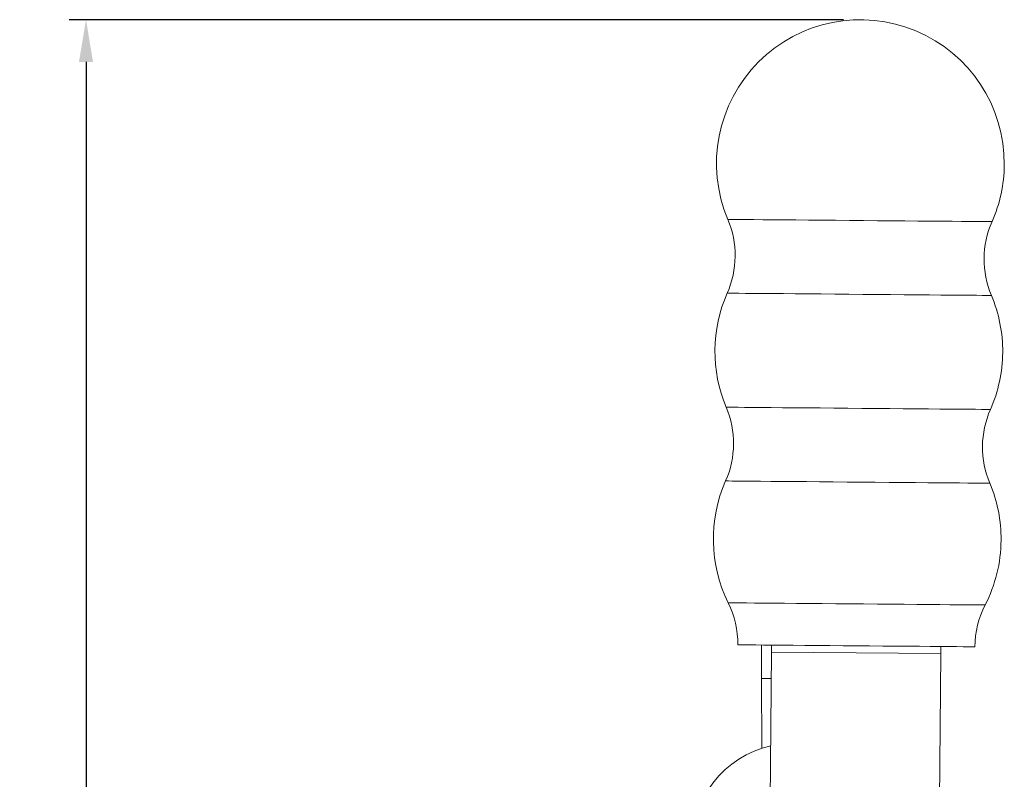
# Model space of a CAD drawing. Units: millimetres. Extents: x 1362 to 1874, y 407 to 805.
# Drawn here: x 1605 to 1663, y 572 to 617 of the extents above; entities that cross this region are included whole.
import ezdxf

# ---------------------------------------------------------------- set-up
doc = ezdxf.new("R2010")
doc.units = ezdxf.units.MM
doc.styles.get("Standard").update_dxf_attribs({"font": 'arial.ttf'})
doc.dimstyles.new('ISO-25', dxfattribs={"dimtxt": 2.5, "dimasz": 2.5, "dimexe": 1, "dimexo": 1, "dimgap": 1, "dimtad": 1, "dimtoh": 1, "dimdsep": 46, "dimtxsty": 'Standard', "dimcen": 2.5, "dimclrd": 1, "dimclre": 1, "dimclrt": 3, "dimadec": 0, "dimazin": 0, "dimtfac": 1, "dimtmove": 0, "dimatfit": 3, "dimfxl": 1, "dimarcsym": 0})

# ---------------------------------------------------------------- blocks, each defined once
blk = doc.blocks.new('*D35')
at = {"color": 1, "lineweight": -2}
for p, q in [((1653.222, 616.594), (1607.478, 616.594)), ((1608.478, 614.094), (1608.478, 519.18)), ((1650.898, 516.68), (1607.478, 516.68))]:
    blk.add_line(p, q, dxfattribs=at)
at = {"color": 1}
for points in [[(1608.061, 614.094), (1608.894, 614.094), (1608.478, 616.594)], [(1608.061, 519.18), (1608.894, 519.18), (1608.478, 516.68)]]:
    blk.add_solid(points, dxfattribs=at)
at = {"layer": 'Defpoints', "color": 0}
for p in [(1654.222, 616.594), (1608.478, 516.68), (1651.898, 516.68)]:
    blk.add_point(p, dxfattribs=at)
at = {"color": 3, "insert": (1606.201, 566.637), "char_height": 2.5, "attachment_point": 5, "rotation": 90}
blk.add_mtext('99.91', dxfattribs=at)

msp = doc.modelspace()

# ---------------------------------------------------------------- linework, layer by layer
at = {"color": 7, "linetype": 'Continuous', "lineweight": 15}
for p, q in [((1648.897, 569.989), (1648.976, 579.22)), ((1658.976, 579.135), (1648.976, 579.22)), ((1658.897, 569.904), (1658.976, 579.135)), ((1648.397, 573.536), (1648.384, 577.653))]:
    msp.add_line(p, q, dxfattribs=at)
at = {"color": 8, "linetype": 'Continuous', "lineweight": 15}
msp.add_line((1648.384, 577.653), (1648.963, 577.654), dxfattribs=at)
at = {"color": 8, "linetype": 'Continuous', "lineweight": 15, "flags": 128}
for points in [[(1646.39, 604.792), (1646.434, 604.792), (1646.566, 604.791), (1646.785, 604.789), (1647.087, 604.786), (1647.47, 604.783), (1647.93, 604.779), (1648.46, 604.774), (1649.055, 604.769), (1649.708, 604.764), (1650.412, 604.758), (1651.159, 604.751), (1651.941, 604.745), (1652.748, 604.738), (1653.571, 604.731), (1654.401, 604.724), (1655.229, 604.717), (1656.046, 604.71), (1656.841, 604.703), (1657.606, 604.696), (1658.333, 604.69), (1659.013, 604.684), (1659.638, 604.679), (1660.201, 604.674), (1660.697, 604.67), (1661.118, 604.667), (1661.461, 604.664), (1661.722, 604.661), (1661.898, 604.66), (1661.986, 604.659), (1661.997, 604.659)], [(1646.353, 600.432), (1646.397, 600.432), (1646.529, 600.431), (1646.748, 600.429), (1647.05, 600.426), (1647.433, 600.423), (1647.893, 600.419), (1648.423, 600.415), (1649.018, 600.41), (1649.671, 600.404), (1650.375, 600.398), (1651.122, 600.392), (1651.904, 600.385), (1652.711, 600.378), (1653.534, 600.371), (1654.364, 600.364), (1655.192, 600.357), (1656.009, 600.35), (1656.804, 600.343), (1657.569, 600.337), (1658.296, 600.331), (1658.975, 600.325), (1659.601, 600.32), (1660.164, 600.315), (1660.659, 600.311), (1661.081, 600.307), (1661.424, 600.304), (1661.685, 600.302), (1661.861, 600.3), (1661.949, 600.3), (1661.96, 600.299)], [(1646.296, 593.695), (1646.34, 593.694), (1646.472, 593.693), (1646.69, 593.691), (1646.993, 593.689), (1647.376, 593.686), (1647.835, 593.682), (1648.365, 593.677), (1648.96, 593.672), (1649.614, 593.667), (1650.318, 593.661), (1651.065, 593.654), (1651.846, 593.648), (1652.653, 593.641), (1653.476, 593.634), (1654.307, 593.627), (1655.135, 593.62), (1655.951, 593.613), (1656.746, 593.606), (1657.512, 593.599), (1658.238, 593.593), (1658.918, 593.587), (1659.543, 593.582), (1660.107, 593.577), (1660.602, 593.573), (1661.024, 593.569), (1661.367, 593.566), (1661.628, 593.564), (1661.803, 593.563), (1661.892, 593.562), (1661.903, 593.562)], [(1646.258, 589.335), (1646.303, 589.335), (1646.435, 589.334), (1646.653, 589.332), (1646.956, 589.329), (1647.339, 589.326), (1647.798, 589.322), (1648.328, 589.318), (1648.923, 589.313), (1649.577, 589.307), (1650.281, 589.301), (1651.028, 589.295), (1651.809, 589.288), (1652.616, 589.281), (1653.439, 589.274), (1654.27, 589.267), (1655.098, 589.26), (1655.914, 589.253), (1656.709, 589.246), (1657.475, 589.24), (1658.201, 589.233), (1658.881, 589.228), (1659.506, 589.222), (1660.069, 589.218), (1660.565, 589.213), (1660.986, 589.21), (1661.33, 589.207), (1661.591, 589.205), (1661.766, 589.203), (1661.854, 589.202), (1661.866, 589.202)], [(1646.412, 582.137), (1646.456, 582.136), (1646.589, 582.135), (1646.809, 582.133), (1647.113, 582.131), (1647.498, 582.128), (1647.959, 582.124), (1648.491, 582.119), (1649.088, 582.114), (1649.742, 582.108), (1650.446, 582.102), (1651.192, 582.096), (1651.97, 582.089), (1652.773, 582.083), (1653.59, 582.076), (1654.411, 582.069), (1655.228, 582.062), (1656.031, 582.055), (1656.81, 582.048), (1657.555, 582.042), (1658.259, 582.036), (1658.914, 582.03), (1659.51, 582.025), (1660.042, 582.021), (1660.503, 582.017), (1660.888, 582.013), (1661.192, 582.011), (1661.412, 582.009), (1661.545, 582.008), (1661.59, 582.007), (1661.59, 582.007)]]:
    msp.add_lwpolyline(points, dxfattribs=at)
at = {"color": 7, "linetype": 'Continuous', "lineweight": 15, "flags": 128}
for points in [[(1646.98, 579.655), (1647.024, 579.655), (1647.155, 579.654), (1647.373, 579.652), (1647.673, 579.649), (1648.053, 579.646), (1648.507, 579.642), (1649.03, 579.638), (1649.615, 579.633), (1650.255, 579.627), (1650.942, 579.621), (1651.668, 579.615), (1652.422, 579.609), (1653.196, 579.602), (1653.98, 579.595), (1654.763, 579.589), (1655.537, 579.582), (1656.291, 579.576), (1657.017, 579.569), (1657.704, 579.564), (1658.344, 579.558), (1658.929, 579.553), (1659.452, 579.549), (1659.906, 579.545), (1660.286, 579.542), (1660.586, 579.539), (1660.804, 579.537), (1660.935, 579.536), (1660.979, 579.536), (1660.979, 579.536)], [(1648.377, 579.653), (1648.378, 579.391), (1648.379, 579.13), (1648.379, 578.872), (1648.38, 578.617), (1648.381, 578.367), (1648.382, 578.122), (1648.383, 577.883), (1648.384, 577.653)], [(1648.976, 579.22), (1648.977, 579.278), (1648.977, 579.338), (1648.978, 579.399), (1648.978, 579.462), (1648.979, 579.525), (1648.979, 579.59), (1648.98, 579.655)], [(1658.979, 579.553), (1658.979, 579.505), (1658.978, 579.44), (1658.978, 579.376), (1658.977, 579.314), (1658.977, 579.253), (1658.976, 579.193), (1658.976, 579.135)]]:
    msp.add_lwpolyline(points, dxfattribs=at)
at = {"color": 7, "linetype": 'Continuous', "lineweight": 15}
for centre, radius, start, end in [((1654.222, 608.094), 8.5, 359.5117, 202.86149), ((1654.222, 608.094), 8.5, 336.1619, 359.5117), ((1641.322, 602.655), 5.5, 336.1619, 22.86149), ((1667.028, 602.436), 5.5, 156.1619, 202.86149), ((1654.128, 596.997), 8.5, 156.1619, 202.86149), ((1654.128, 596.997), 8.5, 359.5117, 22.86149), ((1654.128, 596.997), 8.5, 336.1619, 359.5117), ((1641.228, 591.558), 5.5, 336.1619, 22.86149), ((1666.934, 591.339), 5.5, 156.1619, 202.86149), ((1654.033, 585.9), 8.5, 156.1619, 206.2772), ((1654.033, 585.9), 8.5, 359.5117, 22.86149), ((1654.033, 585.9), 8.5, 332.74619, 359.5117), ((1641.48, 579.702), 5.5, 359.5117, 26.2772), ((1666.479, 579.489), 5.5, 152.74619, 179.5117), ((1650.276, 567.838), 6, 102.97149, 180.65905)]:
    msp.add_arc(centre, radius, start, end, dxfattribs=at)

# ---------------------------------------------------------------- dimensions: what is measured, and where the dimension line sits
dim = msp.add_linear_dim(base=(1608.478, 516.68), p1=(1654.222, 616.594), p2=(1651.898, 516.68), angle=90, dimstyle='ISO-25')
dim.commit()
dim.dimension.update_dxf_attribs({"geometry": '*D35', "text_midpoint": (1606.201, 566.637)})

doc.saveas('drawing.dxf')
